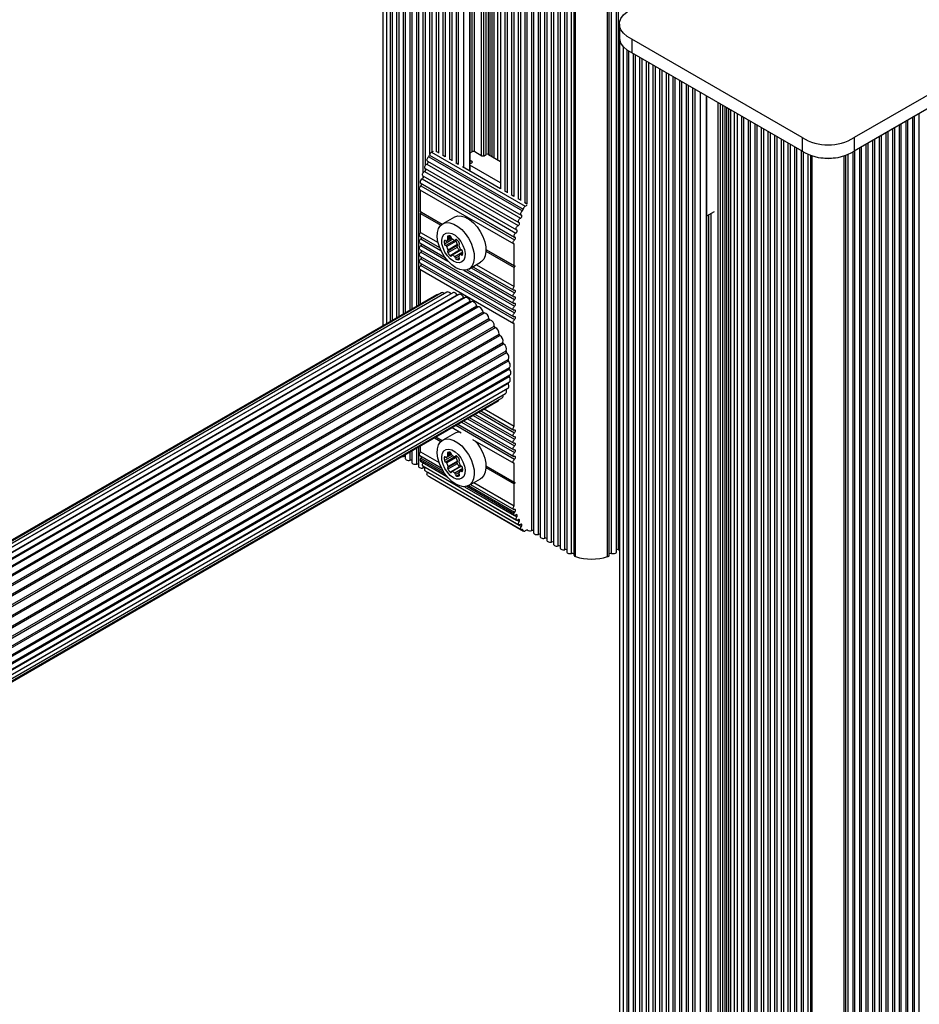
# Paper-space layout 'Sheet1(2)' of a CAD drawing. Units: millimetres. Extents: x 150 to 12450, y 150 to 8760.
# Drawn here: x 4885 to 5156, y 6900 to 7197 of the extents above; entities that cross this region are included whole.
import ezdxf

# ---------------------------------------------------------------- set-up
doc = ezdxf.new("R2010")
doc.units = ezdxf.units.MM

psp = doc.layouts.new('Sheet1(2)')

# ---------------------------------------------------------------- linework, layer by layer
at = {"color": 7, "linetype": 'Continuous', "lineweight": 25, "ltscale": 30}
for p, q in [((4994.173, 7359.145), (4994.173, 7104.548)), ((4996.962, 7357.536), (4996.962, 7106.158)), ((4998.962, 7356.381), (4998.962, 7107.312)), ((5000.962, 7355.226), (5000.962, 7108.467)), ((5002.962, 7354.072), (5002.962, 7109.621)), ((5004.962, 7352.917), (5004.962, 7110.776)), ((5006.962, 7351.763), (5006.962, 7152.955)), ((5008.962, 7350.608), (5008.962, 7157.044)), ((5010.962, 7349.454), (5010.962, 7156.723)), ((5012.962, 7348.299), (5012.962, 7155.568)), ((5014.962, 7347.144), (5014.962, 7154.414)), ((5016.962, 7345.99), (5016.962, 7153.259)), ((5020.583, 7153.548), (5020.583, 7343.899)), ((5029.69, 7329.405), (5029.69, 7145.912)), ((5031.69, 7328.25), (5031.69, 7144.757)), ((5033.69, 7327.096), (5033.69, 7143.603)), ((5035.69, 7325.941), (5035.69, 7142.448)), ((5037.69, 7324.787), (5037.69, 7141.293)), ((5039.69, 7320.327), (5039.69, 7042.154)), ((5041.69, 7316.205), (5041.69, 7040.999)), ((5043.69, 7313.647), (5043.69, 7039.845)), ((5045.69, 7311.801), (5045.69, 7038.69)), ((5047.69, 7310.414), (5047.69, 7037.536)), ((5049.69, 7309.375), (5049.69, 7036.381)), ((5051.867, 7308.566), (5051.867, 7035.415)), ((5062.546, 7035.415), (5062.546, 7308.566)), ((5064.723, 7036.381), (5064.723, 7309.181)), ((5065.599, 7195.666), (5065.599, 7191.583)), ((5065.591, 7191.583), (5065.591, 6130.08)), ((5120.75, 7161.432), (5069.323, 7191.12)), ((5069.323, 7191.12), (5069.323, 7187.037)), ((5187.925, 7191.12), (5136.498, 7161.432)), ((5068.379, 7187.545), (5068.379, 6126.318)), ((5120.75, 7157.349), (5069.323, 7187.037)), ((5070.38, 7186.427), (5070.38, 6125.163)), ((5072.379, 7185.273), (5072.379, 6124.009)), ((5187.925, 7187.037), (5136.498, 7157.349)), ((5074.38, 7184.118), (5074.38, 6122.854)), ((5076.38, 7182.964), (5076.38, 6121.7)), ((5078.379, 7181.809), (5078.379, 6120.545)), ((5080.38, 7180.655), (5080.38, 6119.391)), ((5082.379, 7179.5), (5082.379, 6118.236)), ((5084.38, 7178.345), (5084.38, 6117.081)), ((5086.379, 7177.191), (5086.379, 6115.927)), ((5088.38, 7176.036), (5088.38, 6114.772)), ((5092.001, 6115.589), (5092.001, 7173.946)), ((5101.107, 7168.689), (5101.107, 6107.425)), ((5103.107, 7167.534), (5103.107, 6106.27)), ((5154.14, 6106.27), (5154.14, 7167.534)), ((5156.14, 6107.425), (5156.14, 7168.689)), ((5105.107, 7166.379), (5105.107, 6105.115)), ((5107.107, 7165.225), (5107.107, 6103.961)), ((5109.107, 7164.07), (5109.107, 6102.806)), ((5148.14, 6758.564), (5148.14, 7164.07)), ((5150.14, 6755.108), (5150.14, 7165.225)), ((5152.14, 6105.115), (5152.14, 7166.379)), ((5111.107, 7162.916), (5111.107, 6101.652)), ((5113.107, 7161.761), (5113.107, 6100.497)), ((5115.107, 7160.607), (5115.107, 6099.343)), ((5120.75, 7161.432), (5120.75, 7157.349)), ((5136.498, 7161.432), (5136.498, 7157.349)), ((5142.14, 6756.381), (5142.14, 7160.607)), ((5144.14, 6758.369), (5144.14, 7161.761)), ((5146.141, 6759.18), (5146.141, 7162.916)), ((5117.107, 7159.452), (5117.107, 6098.188)), ((5119.107, 7158.297), (5119.107, 6097.033)), ((5138.14, 6097.033), (5138.14, 7158.297)), ((5140.14, 6098.188), (5140.14, 7159.452)), ((5008.066, 7155.601), (5008.231, 7156.132)), ((5008.066, 7155.601), (5036.35, 7139.273)), ((5008.231, 7156.132), (5036.515, 7139.804)), ((5008.879, 7156.996), (5009.512, 7157.362)), ((5008.879, 7156.996), (5037.163, 7140.668)), ((5010.221, 7157.32), (5010.962, 7156.892)), ((5012.221, 7156.165), (5012.962, 7155.738)), ((5014.221, 7155.011), (5014.962, 7154.583)), ((5020.583, 7156.814), (5021.215, 7157.178)), ((5021.922, 7157.178), (5024.043, 7155.953)), ((5024.75, 7155.953), (5025.386, 7156.321)), ((5026.094, 7156.321), (5029.69, 7154.245)), ((5121.107, 7157.111), (5121.107, 6095.879)), ((5123.285, 7156.072), (5123.285, 6094.913)), ((5133.963, 6094.913), (5133.963, 7156.072)), ((5136.14, 6095.879), (5136.14, 7157.111)), ((5006.96, 7152.086), (5035.244, 7135.758)), ((5006.962, 7152.085), (5006.962, 7151.308)), ((5007.446, 7153.398), (5035.73, 7137.07)), ((5007.653, 7154.319), (5035.937, 7137.991)), ((5016.221, 7153.856), (5016.962, 7153.428)), ((5018.221, 7152.702), (5029.69, 7146.081)), ((5020.29, 7153.259), (5020.29, 7151.507)), ((5020.437, 7153.463), (5021.073, 7153.831)), ((5029.69, 7147.714), (5020.437, 7153.055)), ((5021.073, 7154.239), (5020.583, 7154.522)), ((5006.06, 7148.932), (5034.344, 7132.604)), ((5006.267, 7149.853), (5034.552, 7133.524)), ((5006.753, 7151.165), (5035.037, 7134.837)), ((5005.453, 7147.768), (5033.737, 7131.44)), ((5005.534, 7147.669), (5033.818, 7131.341)), ((5005.658, 7146.845), (5033.942, 7130.517)), ((5005.389, 7145.657), (5033.673, 7129.329)), ((5005.587, 7139.01), (5005.587, 7145.542)), ((5030.949, 7145.354), (5031.69, 7144.926)), ((5032.948, 7144.2), (5033.69, 7143.772)), ((5034.949, 7143.045), (5035.69, 7142.617)), ((5036.35, 7139.273), (5036.515, 7139.804)), ((5036.949, 7141.89), (5037.69, 7141.462)), ((5037.163, 7140.668), (5037.796, 7141.034)), ((5005.587, 7139.01), (5012.051, 7135.279)), ((5005.8, 7138.888), (5005.587, 7139.01)), ((5005.587, 7138.521), (5005.8, 7138.888)), ((5005.587, 7132.773), (5005.587, 7138.521)), ((5005.587, 7138.521), (5011.704, 7134.99)), ((5005.8, 7138.888), (5012.051, 7135.279)), ((5015.78, 7137.443), (5012.244, 7135.402)), ((5092.001, 7137.778), (5094.329, 7139.122)), ((5005.389, 7131.649), (5011.319, 7128.225)), ((5005.587, 7132.773), (5010.858, 7129.731)), ((5014.934, 7131.044), (5013.423, 7130.171)), ((5005.389, 7129.648), (5012.83, 7125.353)), ((5012.955, 7130.347), (5012.732, 7130.218)), ((5016.314, 7130.157), (5013.485, 7128.524)), ((5016.644, 7128.791), (5013.815, 7127.159)), ((5016.644, 7128.276), (5013.815, 7126.643)), ((5016.725, 7129.096), (5013.897, 7127.463)), ((5016.04, 7130.405), (5016.415, 7130.622)), ((5033.872, 7122.682), (5033.872, 7129.299)), ((5005.389, 7127.648), (5033.673, 7111.32)), ((5005.389, 7125.648), (5033.673, 7109.32)), ((5005.658, 7126.837), (5033.942, 7110.508)), ((5017.357, 7127.389), (5014.528, 7125.756)), ((5017.813, 7127.533), (5014.996, 7125.907)), ((5017.888, 7127.507), (5015.138, 7125.92)), ((5018.279, 7126.811), (5015.899, 7125.436)), ((5018.296, 7126.563), (5017.551, 7126.133)), ((5025.312, 7127.624), (5033.872, 7122.682)), ((5025.312, 7127.624), (5034.084, 7122.56)), ((5025.312, 7127.134), (5033.872, 7122.192)), ((5005.389, 7123.648), (5033.673, 7107.32)), ((5005.658, 7124.836), (5033.942, 7108.508)), ((5005.658, 7122.836), (5033.942, 7106.508)), ((5020.144, 7121.719), (5023.679, 7123.76)), ((5021.367, 7122.425), (5033.673, 7115.32)), ((5022.44, 7123.044), (5033.872, 7116.445)), ((5034.084, 7122.56), (5033.872, 7122.682)), ((5033.872, 7122.192), (5034.084, 7122.56)), ((5033.872, 7116.445), (5033.872, 7122.192)), ((5005.389, 7121.648), (5033.673, 7105.32)), ((5005.587, 7111.137), (5005.587, 7121.534)), ((5019.558, 7121.469), (5033.673, 7113.32)), ((5013.54, 7114.762), (4343.129, 6727.742)), ((5015.293, 7114.589), (4343.129, 6726.556)), ((5011.922, 7114.551), (4343.129, 6728.465)), ((5017.138, 7114.035), (4343.129, 6724.938)), ((5010.48, 7113.961), (4343.129, 6728.708)), ((5019.03, 7113.115), (4343.129, 6722.926)), ((5014.728, 7114.263), (5014.72, 7114.272)), ((5020.921, 7111.851), (4343.129, 6720.57)), ((5033.872, 7074.261), (5033.872, 7105.29)), ((4343.129, 6694.126), (5032.372, 7092.017)), ((4343.129, 6691.769), (5032.521, 7089.747)), ((4343.129, 6689.757), (5032.372, 7087.649)), ((4343.129, 6688.138), (5031.929, 7085.774)), ((4343.129, 6686.952), (5031.203, 7084.169)), ((5031.369, 7085.436), (5031.365, 7085.448)), ((4343.129, 6686.228), (5030.212, 7082.873)), ((4343.129, 6685.985), (5028.979, 7081.918)), ((5021.988, 7077.882), (5033.673, 7071.136)), ((5023.72, 7078.882), (5033.673, 7073.137)), ((5024.794, 7079.502), (5033.872, 7074.261)), ((5016.791, 7074.882), (5033.673, 7065.136)), ((5018.524, 7075.882), (5033.673, 7067.136)), ((5020.256, 7076.882), (5033.673, 7069.136)), ((5015.78, 7072.12), (5012.244, 7070.079)), ((5015.059, 7073.882), (5017.809, 7072.294)), ((5009.73, 7070.806), (5011.704, 7069.666)), ((5010.154, 7071.051), (5012.051, 7069.956)), ((5010.154, 7071.051), (5012.051, 7069.956)), ((5021.254, 7070.306), (5033.673, 7063.136)), ((5000.962, 7065.744), (5000.962, 7064.511)), ((5002.962, 7066.899), (5002.962, 7063.357)), ((5004.962, 7068.053), (5004.962, 7062.202)), ((5005.587, 7066.581), (5005.587, 7068.414)), ((5005.587, 7066.581), (5011.153, 7063.368)), ((5014.934, 7065.72), (5013.423, 7064.848)), ((5005.389, 7065.456), (5011.824, 7061.741)), ((5005.574, 7063.707), (5013.515, 7059.123)), ((5006.337, 7063.248), (5006.346, 7063.261)), ((5012.955, 7065.024), (5012.732, 7064.895)), ((5016.314, 7064.834), (5013.485, 7063.201)), ((5016.644, 7063.468), (5013.815, 7061.835)), ((5016.644, 7062.953), (5013.815, 7061.32)), ((5016.725, 7063.773), (5013.897, 7062.14)), ((5016.04, 7065.082), (5016.415, 7065.298)), ((5033.872, 7057.359), (5033.872, 7063.106)), ((5006.267, 7062.274), (5034.552, 7045.946)), ((5006.96, 7060.841), (5035.244, 7044.513)), ((5006.962, 7061.873), (5006.962, 7061.71)), ((5007.03, 7061.815), (5007.039, 7061.828)), ((5007.03, 7061.815), (5035.314, 7045.487)), ((5007.723, 7060.382), (5007.732, 7060.395)), ((5007.723, 7060.382), (5036.007, 7044.054)), ((5017.357, 7062.066), (5014.528, 7060.433)), ((5017.813, 7062.21), (5014.996, 7060.584)), ((5017.888, 7062.184), (5015.138, 7060.596)), ((5018.279, 7061.487), (5015.899, 7060.113)), ((5018.296, 7061.24), (5017.551, 7060.81)), ((5025.312, 7062.301), (5033.872, 7057.359)), ((5025.312, 7062.301), (5034.084, 7057.237)), ((5025.312, 7061.811), (5033.872, 7056.869)), ((5007.653, 7059.407), (5035.937, 7043.079)), ((5008.379, 7058.962), (5036.663, 7042.634)), ((5020.144, 7056.395), (5023.679, 7058.436)), ((5020.614, 7056.667), (5033.673, 7049.128)), ((5021.687, 7057.287), (5033.872, 7050.253)), ((5034.084, 7057.237), (5033.872, 7057.359)), ((5033.872, 7056.869), (5034.084, 7057.237)), ((5033.872, 7050.253), (5033.872, 7056.869)), ((5018.873, 7056.03), (5033.859, 7047.379)), ((5036.515, 7042.799), (5036.35, 7043.14)), ((5037.796, 7043.049), (5037.163, 7042.683))]:
    psp.add_line(p, q, dxfattribs=at)
at = {"color": 8, "linetype": 'Continuous', "lineweight": 25, "ltscale": 30}
for p, q in [((4995.412, 7105.263), (4995.412, 7358.43)), ((4996.527, 7105.906), (4996.527, 7357.787)), ((4998.393, 7106.984), (4998.393, 7356.71)), ((5000.393, 7108.138), (5000.393, 7355.555)), ((5002.393, 7109.293), (5002.393, 7354.4)), ((5004.393, 7110.447), (5004.393, 7353.246)), ((5006.393, 7150.898), (5006.393, 7352.091)), ((5008.393, 7156.492), (5008.393, 7350.937)), ((5010.393, 7157.221), (5010.393, 7349.782)), ((5012.393, 7156.066), (5012.393, 7348.627)), ((5014.393, 7154.912), (5014.393, 7347.473)), ((5016.393, 7153.757), (5016.393, 7346.318)), ((5018.669, 7152.443), (5018.669, 7345.004)), ((5020.437, 7153.463), (5020.437, 7343.984)), ((5021.144, 7157.137), (5021.144, 7343.576)), ((5021.851, 7157.212), (5021.851, 7343.167)), ((5023.972, 7155.994), (5023.972, 7341.943)), ((5024.679, 7155.92), (5024.679, 7334.737)), ((5025.386, 7156.321), (5025.386, 7333.121)), ((5026.094, 7156.321), (5026.094, 7332.037)), ((5026.608, 7156.024), (5026.608, 7331.504)), ((5027.193, 7155.686), (5027.193, 7330.946)), ((5027.777, 7155.349), (5027.777, 7330.562)), ((5028.892, 7154.705), (5028.892, 7329.865)), ((5031.121, 7145.255), (5031.121, 7328.579)), ((5033.121, 7144.1), (5033.121, 7327.424)), ((5035.121, 7142.946), (5035.121, 7326.27)), ((5037.121, 7141.791), (5037.121, 7325.115)), ((5039.121, 7042.788), (5039.121, 7322.385)), ((5041.121, 7041.633), (5041.121, 7317.141)), ((5043.121, 7040.478), (5043.121, 7314.285)), ((5045.121, 7039.324), (5045.121, 7312.272)), ((5047.121, 7038.169), (5047.121, 7310.77)), ((5049.121, 7037.015), (5049.121, 7309.639)), ((5051.17, 7035.875), (5051.17, 7308.791)), ((5052.385, 7034.909), (5052.385, 7308.418)), ((5062.028, 7034.909), (5062.028, 7308.418)), ((5063.242, 7035.875), (5063.242, 7308.791)), ((5065.292, 7037.015), (5065.292, 7308.852)), ((5066.83, 6127.297), (5066.83, 7188.781)), ((5067.945, 6127.014), (5067.945, 7187.829)), ((5069.811, 6125.797), (5069.811, 7186.756)), ((5071.81, 6124.643), (5071.81, 7185.601)), ((5073.811, 6123.488), (5073.811, 7184.447)), ((5075.811, 6122.333), (5075.811, 7183.292)), ((5077.811, 6121.179), (5077.811, 7182.138)), ((5079.811, 6120.024), (5079.811, 7180.983)), ((5081.811, 6118.87), (5081.811, 7179.829)), ((5083.811, 6117.715), (5083.811, 7178.674)), ((5085.81, 6116.561), (5085.81, 7177.519)), ((5087.811, 6115.406), (5087.811, 7176.365)), ((5090.087, 6114.364), (5090.087, 7175.051)), ((5091.854, 6115.385), (5091.854, 7174.03)), ((5095.39, 6117.834), (5095.39, 7171.989)), ((5096.097, 6117.834), (5096.097, 7171.581)), ((5096.804, 6118.242), (5096.804, 7171.173)), ((5097.511, 6118.242), (5097.511, 7170.765)), ((5098.026, 6117.945), (5098.026, 7170.468)), ((5098.61, 6117.893), (5098.61, 7170.13)), ((5099.195, 6117.841), (5099.195, 7169.793)), ((5100.31, 6117.198), (5100.31, 7169.149)), ((5102.538, 6106.904), (5102.538, 7167.863)), ((5104.538, 6105.749), (5104.538, 7166.708)), ((5152.71, 6105.749), (5152.71, 7166.708)), ((5154.71, 6106.904), (5154.71, 7167.862)), ((5106.538, 6104.595), (5106.538, 7165.553)), ((5108.538, 6103.44), (5108.538, 7164.399)), ((5148.71, 6758.087), (5148.71, 7164.399)), ((5150.71, 6104.595), (5150.71, 7165.553)), ((5110.538, 6102.285), (5110.538, 7163.244)), ((5112.538, 6101.131), (5112.538, 7162.09)), ((5114.538, 6099.976), (5114.538, 7160.935)), ((5142.71, 6757.088), (5142.71, 7160.935)), ((5144.71, 6758.714), (5144.71, 7162.09)), ((5146.71, 6759.18), (5146.71, 7163.244)), ((5116.538, 6098.822), (5116.538, 7159.781)), ((5118.538, 6097.667), (5118.538, 7158.626)), ((5138.71, 6097.667), (5138.71, 7158.626)), ((5140.71, 6753.631), (5140.71, 7159.78)), ((5120.538, 6096.513), (5120.538, 7157.471)), ((5122.588, 6095.373), (5122.588, 7156.343)), ((5123.803, 6094.407), (5123.803, 7155.9)), ((5133.445, 6094.407), (5133.445, 7155.9)), ((5134.66, 6095.373), (5134.66, 7156.343)), ((5136.71, 6096.513), (5136.71, 7157.471)), ((5020.437, 7153.055), (5020.437, 7151.422)), ((5021.073, 7154.239), (5021.073, 7153.831)), ((5006.393, 7149.245), (5006.393, 7149.78)), ((5092.562, 6119.058), (5092.562, 7138.102)), ((5093.269, 6119.058), (5093.269, 7138.51)), ((5014.614, 7131.653), (5013.753, 7131.156)), ((5014.831, 7131.332), (5013.834, 7130.757)), ((5005.658, 7130.837), (5011.684, 7127.358)), ((5005.658, 7128.837), (5013.76, 7124.16)), ((5015.274, 7130.707), (5012.794, 7129.275)), ((5015.936, 7130.385), (5013.18, 7128.794)), ((5016.345, 7130.65), (5016.122, 7130.521)), ((5017.174, 7125.658), (5016.122, 7125.05)), ((5017.281, 7125.016), (5016.508, 7124.57)), ((5018.283, 7126.298), (5017.856, 7126.052)), ((5020.798, 7122.097), (5033.942, 7114.509)), ((5018.628, 7121.349), (5033.942, 7112.509)), ((4343.129, 6726.571), (5014.72, 7114.272)), ((4343.129, 6725.137), (5016.603, 7113.925)), ((4343.129, 6723.265), (5018.562, 7113.184)), ((4343.129, 6721.001), (5020.55, 7112.068)), ((4343.129, 6718.4), (5022.518, 7110.604)), ((4343.129, 6717.916), (5022.856, 7110.315)), ((4343.129, 6715.528), (5024.418, 7108.828)), ((4343.129, 6715.003), (5024.739, 7108.489)), ((4343.129, 6712.454), (5026.202, 7106.784)), ((4343.129, 6711.902), (5026.498, 7106.403)), ((4343.129, 6709.254), (5027.826, 7104.522)), ((4343.129, 6708.688), (5028.09, 7104.108)), ((4343.129, 6706.008), (5029.251, 7102.098)), ((4343.129, 6705.442), (5029.477, 7101.662)), ((4343.129, 6702.794), (5030.442, 7099.572)), ((4343.129, 6702.242), (5030.624, 7099.124)), ((4343.129, 6699.693), (5031.369, 7097.005)), ((4343.129, 6699.168), (5031.502, 7096.557)), ((4343.129, 6696.779), (5032.009, 7094.462)), ((4343.129, 6696.295), (5032.09, 7094.024)), ((4343.129, 6693.695), (5032.374, 7091.588)), ((4343.129, 6691.43), (5032.347, 7089.308)), ((4343.129, 6689.558), (5032.009, 7087.24)), ((4343.129, 6688.123), (5031.369, 7085.436)), ((5021.42, 7077.554), (5033.942, 7070.325)), ((5023.152, 7078.554), (5033.942, 7072.325)), ((5016.222, 7074.554), (5033.942, 7064.324)), ((5017.955, 7075.554), (5033.942, 7066.324)), ((5019.687, 7076.554), (5033.942, 7068.325)), ((5002.393, 7063.99), (5002.393, 7066.57)), ((5004.393, 7062.836), (5004.393, 7067.725)), ((5014.614, 7066.33), (5013.753, 7065.832)), ((5014.831, 7066.009), (5013.834, 7065.434)), ((5000.393, 7065.145), (5000.393, 7065.415)), ((5005.453, 7064.284), (5012.835, 7060.022)), ((5005.686, 7064.668), (5012.309, 7060.844)), ((5006.337, 7063.248), (5013.545, 7059.087)), ((5015.274, 7065.383), (5012.794, 7063.952)), ((5015.936, 7065.062), (5013.18, 7063.471)), ((5016.345, 7065.327), (5016.122, 7065.198)), ((5006.393, 7061.681), (5006.393, 7062.201)), ((5017.174, 7060.335), (5016.122, 7059.727)), ((5017.281, 7059.693), (5016.508, 7059.246)), ((5018.283, 7060.975), (5017.856, 7060.728)), ((5018.843, 7056.029), (5034.621, 7046.92)), ((5019.553, 7056.144), (5033.737, 7047.956)), ((5020.079, 7056.359), (5033.97, 7048.34)), ((5036.09, 7043.045), (5036.515, 7042.799))]:
    psp.add_line(p, q, dxfattribs=at)
at = {"color": 7, "linetype": 'Continuous', "lineweight": 25, "ltscale": 30, "flags": 128}
for points in [[(5069.323, 7191.12), (5067.911, 7191.935), (5066.802, 7192.894), (5066.038, 7193.959), (5065.649, 7195.089), (5065.649, 7196.242), (5066.038, 7197.373), (5066.802, 7198.438), (5067.911, 7199.396), (5069.323, 7200.211)], [(5069.323, 7187.037), (5067.911, 7187.852), (5066.802, 7188.811), (5066.038, 7189.876), (5065.649, 7191.007), (5065.599, 7191.583)], [(5007.653, 7154.319), (5007.6, 7154.359), (5007.523, 7154.491), (5007.498, 7154.673), (5007.528, 7154.885), (5007.611, 7155.107), (5007.738, 7155.314), (5007.895, 7155.484), (5008.066, 7155.601)], [(5006.753, 7151.165), (5006.873, 7151.229), (5006.988, 7151.337), (5007.084, 7151.476), (5007.151, 7151.631), (5007.179, 7151.782), (5007.167, 7151.914), (5007.135, 7151.985)], [(5006.96, 7152.086), (5006.902, 7152.132), (5006.824, 7152.275), (5006.806, 7152.472), (5006.849, 7152.7), (5006.948, 7152.931), (5007.093, 7153.14), (5007.265, 7153.302), (5007.446, 7153.398)], [(5007.446, 7153.398), (5007.566, 7153.462), (5007.681, 7153.57), (5007.777, 7153.709), (5007.844, 7153.864), (5007.872, 7154.015), (5007.86, 7154.147), (5007.828, 7154.218)], [(5006.06, 7148.932), (5006.18, 7148.996), (5006.295, 7149.104), (5006.392, 7149.243), (5006.458, 7149.397), (5006.487, 7149.549), (5006.474, 7149.68), (5006.442, 7149.752)], [(5006.267, 7149.853), (5006.209, 7149.899), (5006.132, 7150.042), (5006.113, 7150.239), (5006.156, 7150.466), (5006.256, 7150.698), (5006.4, 7150.907), (5006.572, 7151.069), (5006.753, 7151.165)], [(5005.389, 7145.657), (5005.321, 7145.714), (5005.251, 7145.855), (5005.235, 7146.043), (5005.275, 7146.259), (5005.365, 7146.479), (5005.498, 7146.682), (5005.658, 7146.845)], [(5015.78, 7137.443), (5015.888, 7137.502), (5016.85, 7137.791), (5017.946, 7137.744), (5019.126, 7137.363), (5020.334, 7136.666), (5021.513, 7135.685), (5022.61, 7134.466), (5023.571, 7133.067), (5024.353, 7131.552), (5024.919, 7129.993), (5025.242, 7128.463), (5025.307, 7127.032), (5025.112, 7125.768), (5024.665, 7124.731), (5023.987, 7123.967), (5023.679, 7123.76)], [(5035.314, 7135.73), (5035.186, 7135.803), (5035.109, 7135.947), (5035.09, 7136.144), (5035.133, 7136.371), (5035.233, 7136.603), (5035.377, 7136.812), (5035.549, 7136.974), (5035.73, 7137.07)], [(5035.73, 7137.07), (5035.85, 7137.134), (5035.965, 7137.242), (5036.061, 7137.381), (5036.128, 7137.536), (5036.156, 7137.687), (5036.144, 7137.818), (5036.092, 7137.914), (5036.007, 7137.963)], [(5036.007, 7137.963), (5035.885, 7138.031), (5035.807, 7138.163), (5035.782, 7138.345), (5035.813, 7138.557), (5035.896, 7138.779), (5036.022, 7138.986), (5036.179, 7139.156), (5036.35, 7139.273)], [(5016.194, 7122.11), (5014.993, 7122.954), (5013.848, 7124.06), (5012.814, 7125.377), (5011.937, 7126.842), (5011.259, 7128.388), (5010.812, 7129.942), (5010.616, 7131.431), (5010.682, 7132.786), (5011.005, 7133.944), (5011.571, 7134.85), (5012.352, 7135.461), (5013.314, 7135.75), (5014.41, 7135.703), (5015.59, 7135.322), (5016.798, 7134.625), (5017.978, 7133.644), (5019.074, 7132.425), (5020.036, 7131.026), (5020.818, 7129.511), (5021.383, 7127.952), (5021.706, 7126.422), (5021.772, 7124.991), (5021.577, 7123.727), (5021.129, 7122.69), (5020.452, 7121.926), (5019.575, 7121.474), (5018.54, 7121.352), (5017.395, 7121.567), (5016.194, 7122.11)], [(5034.621, 7133.497), (5034.494, 7133.57), (5034.416, 7133.714), (5034.397, 7133.911), (5034.44, 7134.138), (5034.54, 7134.37), (5034.684, 7134.579), (5034.857, 7134.741), (5035.037, 7134.837)], [(5035.037, 7134.837), (5035.158, 7134.901), (5035.272, 7135.009), (5035.369, 7135.148), (5035.435, 7135.302), (5035.464, 7135.454), (5035.451, 7135.585), (5035.4, 7135.681), (5035.314, 7135.73)], [(5005.389, 7131.649), (5005.365, 7131.664), (5005.275, 7131.78), (5005.235, 7131.95), (5005.251, 7132.157), (5005.321, 7132.378), (5005.437, 7132.591), (5005.587, 7132.773)], [(5015.487, 7124.069), (5014.533, 7124.771), (5013.65, 7125.724), (5012.903, 7126.857), (5012.348, 7128.086), (5012.025, 7129.32), (5011.96, 7130.467), (5012.155, 7131.443), (5012.599, 7132.174), (5013.256, 7132.607), (5014.078, 7132.71), (5015.005, 7132.475), (5015.968, 7131.919), (5016.895, 7131.084), (5017.718, 7130.031), (5018.375, 7128.839), (5018.818, 7127.596), (5019.014, 7126.394), (5018.949, 7125.323), (5018.626, 7124.462), (5018.071, 7123.874), (5017.324, 7123.603), (5016.441, 7123.67), (5015.487, 7124.069)], [(5013.753, 7131.671), (5013.714, 7131.638), (5013.684, 7131.592), (5013.667, 7131.534), (5013.66, 7131.467), (5013.667, 7131.392), (5013.684, 7131.313), (5013.714, 7131.234), (5013.753, 7131.156)], [(5033.942, 7130.517), (5034.052, 7130.628), (5034.141, 7130.767), (5034.201, 7130.918), (5034.225, 7131.064), (5034.21, 7131.189), (5034.158, 7131.28), (5034.075, 7131.327), (5033.97, 7131.325)], [(5034.344, 7132.604), (5034.465, 7132.668), (5034.58, 7132.776), (5034.676, 7132.915), (5034.742, 7133.069), (5034.771, 7133.221), (5034.759, 7133.352), (5034.707, 7133.448), (5034.621, 7133.497)], [(5005.389, 7129.648), (5005.353, 7129.674), (5005.265, 7129.804), (5005.234, 7129.992), (5005.265, 7130.215), (5005.353, 7130.448), (5005.49, 7130.664), (5005.658, 7130.837)], [(5005.389, 7127.648), (5005.353, 7127.673), (5005.265, 7127.804), (5005.234, 7127.992), (5005.265, 7128.215), (5005.353, 7128.448), (5005.49, 7128.664), (5005.658, 7128.837)], [(5013.118, 7130.253), (5013.057, 7130.299), (5012.995, 7130.333), (5012.935, 7130.351), (5012.879, 7130.354), (5012.828, 7130.342), (5012.786, 7130.314), (5012.754, 7130.272), (5012.732, 7130.218)], [(5016.508, 7130.556), (5016.447, 7130.603), (5016.385, 7130.636), (5016.325, 7130.654), (5016.269, 7130.658), (5016.218, 7130.645), (5016.176, 7130.617), (5016.143, 7130.575), (5016.122, 7130.521)], [(5016.644, 7128.791), (5016.604, 7128.759), (5016.575, 7128.713), (5016.557, 7128.655), (5016.551, 7128.587), (5016.557, 7128.513), (5016.575, 7128.434), (5016.604, 7128.354), (5016.644, 7128.276)], [(5017.221, 7129.154), (5017.26, 7129.186), (5017.289, 7129.232), (5017.307, 7129.29), (5017.313, 7129.358), (5017.307, 7129.432), (5017.289, 7129.511), (5017.26, 7129.591), (5017.221, 7129.669)], [(5033.872, 7129.299), (5033.721, 7129.307), (5033.605, 7129.386), (5033.535, 7129.527), (5033.519, 7129.715), (5033.559, 7129.931), (5033.65, 7130.151), (5033.782, 7130.354), (5033.942, 7130.517)], [(5005.389, 7125.648), (5005.353, 7125.673), (5005.265, 7125.804), (5005.234, 7125.992), (5005.265, 7126.215), (5005.353, 7126.448), (5005.49, 7126.663), (5005.658, 7126.837)], [(5013.815, 7127.159), (5013.776, 7127.126), (5013.747, 7127.08), (5013.729, 7127.022), (5013.723, 7126.954), (5013.729, 7126.88), (5013.747, 7126.801), (5013.776, 7126.721), (5013.815, 7126.643)], [(5014.528, 7125.756), (5014.589, 7125.709), (5014.651, 7125.676), (5014.711, 7125.658), (5014.768, 7125.655), (5014.818, 7125.667), (5014.86, 7125.695), (5014.893, 7125.737), (5014.915, 7125.791)], [(5017.221, 7124.634), (5017.26, 7124.666), (5017.289, 7124.712), (5017.307, 7124.77), (5017.313, 7124.838), (5017.307, 7124.912), (5017.289, 7124.991), (5017.26, 7125.071), (5017.221, 7125.149)], [(5017.357, 7127.389), (5017.418, 7127.342), (5017.45, 7127.323)], [(5017.856, 7126.052), (5017.917, 7126.005), (5017.979, 7125.971), (5018.039, 7125.953), (5018.095, 7125.95), (5018.145, 7125.962), (5018.188, 7125.99), (5018.22, 7126.032), (5018.242, 7126.086)], [(5005.389, 7123.648), (5005.353, 7123.673), (5005.265, 7123.804), (5005.234, 7123.991), (5005.265, 7124.215), (5005.353, 7124.448), (5005.49, 7124.663), (5005.658, 7124.836)], [(5005.389, 7121.648), (5005.321, 7121.706), (5005.251, 7121.846), (5005.235, 7122.034), (5005.275, 7122.25), (5005.365, 7122.471), (5005.498, 7122.673), (5005.658, 7122.836)], [(5033.942, 7115.309), (5033.782, 7115.287), (5033.65, 7115.336), (5033.559, 7115.452), (5033.519, 7115.622), (5033.535, 7115.829), (5033.605, 7116.05), (5033.721, 7116.263), (5033.872, 7116.445)], [(5014.72, 7114.272), (5014.496, 7114.506), (5014.258, 7114.683), (5014.017, 7114.792), (5013.791, 7114.828), (5013.591, 7114.787), (5013.54, 7114.762)], [(5016.603, 7113.925), (5016.396, 7114.188), (5016.165, 7114.403), (5015.924, 7114.556), (5015.687, 7114.64), (5015.469, 7114.648), (5015.293, 7114.589)], [(5018.562, 7113.184), (5018.377, 7113.47), (5018.16, 7113.717), (5017.924, 7113.912), (5017.683, 7114.041), (5017.451, 7114.098), (5017.242, 7114.08), (5017.138, 7114.035)], [(5020.55, 7112.068), (5020.392, 7112.37), (5020.194, 7112.644), (5019.969, 7112.873), (5019.73, 7113.046), (5019.49, 7113.15), (5019.265, 7113.18), (5019.067, 7113.134), (5019.03, 7113.115)], [(5033.942, 7113.309), (5033.774, 7113.287), (5033.638, 7113.345), (5033.549, 7113.476), (5033.518, 7113.664), (5033.549, 7113.887), (5033.638, 7114.12), (5033.774, 7114.336), (5033.942, 7114.509)], [(5033.942, 7114.509), (5034.055, 7114.624), (5034.146, 7114.768), (5034.205, 7114.923), (5034.225, 7115.072), (5034.205, 7115.197), (5034.146, 7115.284), (5034.055, 7115.323), (5033.942, 7115.309)], [(5033.942, 7112.509), (5034.055, 7112.624), (5034.146, 7112.768), (5034.205, 7112.923), (5034.225, 7113.072), (5034.205, 7113.197), (5034.146, 7113.284), (5034.055, 7113.323), (5033.942, 7113.309)], [(5020.878, 7111.826), (5020.859, 7111.821), (5020.815, 7111.819), (5020.767, 7111.832), (5020.717, 7111.859), (5020.668, 7111.898), (5020.623, 7111.948), (5020.583, 7112.005), (5020.55, 7112.068)], [(5022.518, 7110.604), (5022.391, 7110.914), (5022.217, 7111.208), (5022.008, 7111.468), (5021.776, 7111.678), (5021.535, 7111.827), (5021.299, 7111.906), (5021.082, 7111.909), (5020.921, 7111.851)], [(5024.418, 7108.828), (5024.323, 7109.139), (5024.178, 7109.445), (5023.991, 7109.729), (5023.772, 7109.973), (5023.535, 7110.163), (5023.294, 7110.287), (5023.063, 7110.339), (5022.856, 7110.315)], [(5033.942, 7111.308), (5033.774, 7111.287), (5033.638, 7111.345), (5033.549, 7111.476), (5033.518, 7111.664), (5033.549, 7111.887), (5033.638, 7112.12), (5033.774, 7112.335), (5033.942, 7112.509)], [(5033.942, 7109.308), (5033.774, 7109.287), (5033.638, 7109.345), (5033.549, 7109.476), (5033.518, 7109.663), (5033.549, 7109.887), (5033.638, 7110.12), (5033.774, 7110.335), (5033.942, 7110.508)], [(5033.942, 7110.508), (5034.055, 7110.624), (5034.146, 7110.767), (5034.205, 7110.923), (5034.225, 7111.072), (5034.205, 7111.197), (5034.146, 7111.284), (5034.055, 7111.323), (5033.942, 7111.308)], [(5033.942, 7107.308), (5033.774, 7107.287), (5033.638, 7107.345), (5033.549, 7107.476), (5033.518, 7107.663), (5033.549, 7107.887), (5033.638, 7108.12), (5033.774, 7108.335), (5033.942, 7108.508)], [(5033.942, 7108.508), (5034.055, 7108.624), (5034.146, 7108.767), (5034.205, 7108.923), (5034.225, 7109.072), (5034.205, 7109.197), (5034.146, 7109.284), (5034.055, 7109.322), (5033.942, 7109.308)], [(5033.942, 7106.508), (5034.055, 7106.624), (5034.146, 7106.767), (5034.205, 7106.923), (5034.225, 7107.071), (5034.205, 7107.197), (5034.146, 7107.284), (5034.055, 7107.322), (5033.942, 7107.308)], [(5033.872, 7105.29), (5033.721, 7105.299), (5033.605, 7105.377), (5033.535, 7105.518), (5033.519, 7105.706), (5033.559, 7105.922), (5033.65, 7106.143), (5033.782, 7106.345), (5033.942, 7106.508)], [(5032.009, 7094.462), (5032.134, 7094.629), (5032.204, 7094.854), (5032.217, 7095.125), (5032.171, 7095.426), (5032.069, 7095.737), (5031.917, 7096.041), (5031.724, 7096.32), (5031.502, 7096.557)], [(5032.372, 7092.017), (5032.502, 7092.128), (5032.608, 7092.317), (5032.658, 7092.561), (5032.65, 7092.844), (5032.583, 7093.15), (5032.463, 7093.461), (5032.295, 7093.759), (5032.09, 7094.024)], [(5032.374, 7091.588), (5032.337, 7091.647), (5032.307, 7091.71), (5032.287, 7091.774), (5032.277, 7091.837), (5032.279, 7091.893), (5032.292, 7091.941), (5032.315, 7091.979), (5032.329, 7091.993)], [(5032.372, 7087.649), (5032.463, 7087.717), (5032.583, 7087.888), (5032.65, 7088.118), (5032.658, 7088.392), (5032.608, 7088.693), (5032.502, 7089.005), (5032.347, 7089.308)], [(5032.521, 7089.747), (5032.557, 7089.77), (5032.695, 7089.918), (5032.782, 7090.128), (5032.811, 7090.388), (5032.782, 7090.682), (5032.695, 7090.992), (5032.557, 7091.3), (5032.374, 7091.588)], [(5031.929, 7085.774), (5032.069, 7085.896), (5032.171, 7086.09), (5032.217, 7086.337), (5032.204, 7086.622), (5032.134, 7086.929), (5032.009, 7087.24)], [(5031.203, 7084.169), (5031.25, 7084.2), (5031.385, 7084.353), (5031.468, 7084.567), (5031.493, 7084.83), (5031.459, 7085.125), (5031.369, 7085.436)], [(5033.942, 7071.125), (5033.774, 7071.103), (5033.638, 7071.161), (5033.549, 7071.292), (5033.518, 7071.48), (5033.549, 7071.703), (5033.638, 7071.936), (5033.774, 7072.152), (5033.942, 7072.325)], [(5033.942, 7073.125), (5033.782, 7073.103), (5033.65, 7073.152), (5033.559, 7073.268), (5033.519, 7073.438), (5033.535, 7073.645), (5033.605, 7073.866), (5033.721, 7074.079), (5033.872, 7074.261)], [(5033.942, 7072.325), (5034.055, 7072.44), (5034.146, 7072.584), (5034.205, 7072.739), (5034.225, 7072.888), (5034.205, 7073.013), (5034.146, 7073.1), (5034.055, 7073.139), (5033.942, 7073.125)], [(5016.194, 7056.786), (5014.993, 7057.63), (5013.848, 7058.737), (5012.814, 7060.053), (5011.937, 7061.519), (5011.259, 7063.065), (5010.812, 7064.619), (5010.616, 7066.108), (5010.682, 7067.463), (5011.005, 7068.621), (5011.571, 7069.526), (5012.352, 7070.138), (5013.314, 7070.427), (5014.41, 7070.38), (5015.59, 7069.999), (5016.798, 7069.301), (5017.978, 7068.32), (5019.074, 7067.102), (5020.036, 7065.703), (5020.818, 7064.188), (5021.383, 7062.629), (5021.706, 7061.098), (5021.772, 7059.668), (5021.577, 7058.404), (5021.129, 7057.366), (5020.452, 7056.603), (5019.575, 7056.15), (5018.54, 7056.029), (5017.395, 7056.244), (5016.194, 7056.786)], [(5021.973, 7069.89), (5022.61, 7069.143), (5023.571, 7067.744), (5024.353, 7066.229), (5024.919, 7064.67), (5025.242, 7063.139), (5025.307, 7061.709), (5025.112, 7060.445), (5024.665, 7059.407), (5023.987, 7058.644), (5023.679, 7058.436)], [(5033.942, 7069.125), (5033.774, 7069.103), (5033.638, 7069.161), (5033.549, 7069.292), (5033.518, 7069.48), (5033.549, 7069.703), (5033.638, 7069.936), (5033.774, 7070.152), (5033.942, 7070.325)], [(5033.942, 7070.325), (5034.055, 7070.44), (5034.146, 7070.584), (5034.205, 7070.739), (5034.225, 7070.888), (5034.205, 7071.013), (5034.146, 7071.1), (5034.055, 7071.139), (5033.942, 7071.125)], [(5033.942, 7068.325), (5034.055, 7068.44), (5034.146, 7068.584), (5034.205, 7068.739), (5034.225, 7068.888), (5034.205, 7069.013), (5034.146, 7069.1), (5034.055, 7069.139), (5033.942, 7069.125)], [(5005.389, 7065.456), (5005.365, 7065.472), (5005.275, 7065.588), (5005.235, 7065.758), (5005.251, 7065.964), (5005.321, 7066.186), (5005.437, 7066.399), (5005.587, 7066.581)], [(5015.487, 7058.746), (5014.533, 7059.448), (5013.65, 7060.401), (5012.903, 7061.534), (5012.348, 7062.763), (5012.025, 7063.997), (5011.96, 7065.144), (5012.155, 7066.119), (5012.599, 7066.851), (5013.256, 7067.284), (5014.078, 7067.387), (5015.005, 7067.152), (5015.968, 7066.596), (5016.895, 7065.76), (5017.718, 7064.708), (5018.375, 7063.516), (5018.818, 7062.273), (5019.014, 7061.071), (5018.949, 7060), (5018.626, 7059.138), (5018.071, 7058.551), (5017.324, 7058.28), (5016.441, 7058.347), (5015.487, 7058.746)], [(5013.753, 7066.348), (5013.714, 7066.315), (5013.684, 7066.269), (5013.667, 7066.211), (5013.66, 7066.143), (5013.667, 7066.069), (5013.684, 7065.99), (5013.714, 7065.91), (5013.753, 7065.832)], [(5033.942, 7067.124), (5033.774, 7067.103), (5033.638, 7067.161), (5033.549, 7067.292), (5033.518, 7067.48), (5033.549, 7067.703), (5033.638, 7067.936), (5033.774, 7068.151), (5033.942, 7068.325)], [(5033.942, 7065.124), (5033.774, 7065.103), (5033.638, 7065.161), (5033.549, 7065.292), (5033.518, 7065.479), (5033.549, 7065.703), (5033.638, 7065.936), (5033.774, 7066.151), (5033.942, 7066.324)], [(5033.942, 7066.324), (5034.055, 7066.44), (5034.146, 7066.584), (5034.205, 7066.739), (5034.225, 7066.888), (5034.205, 7067.013), (5034.146, 7067.1), (5034.055, 7067.139), (5033.942, 7067.124)], [(4999.834, 7065.093), (5000.099, 7065.094), (5000.393, 7065.145)], [(5000.962, 7064.511), (5000.976, 7064.413), (5001.074, 7064.246), (5001.255, 7064.103), (5001.502, 7063.998), (5001.793, 7063.942), (5002.099, 7063.939), (5002.393, 7063.99)], [(5002.962, 7063.357), (5002.976, 7063.259), (5003.074, 7063.091), (5003.255, 7062.948), (5003.502, 7062.844), (5003.793, 7062.787), (5004.099, 7062.785), (5004.393, 7062.836)], [(5006.267, 7062.274), (5006.256, 7062.281), (5006.156, 7062.398), (5006.113, 7062.576), (5006.132, 7062.794), (5006.209, 7063.027), (5006.337, 7063.248)], [(5013.118, 7064.929), (5013.057, 7064.976), (5012.995, 7065.01), (5012.935, 7065.028), (5012.879, 7065.031), (5012.828, 7065.019), (5012.786, 7064.991), (5012.754, 7064.949), (5012.732, 7064.895)], [(5016.508, 7065.233), (5016.447, 7065.279), (5016.385, 7065.313), (5016.325, 7065.331), (5016.269, 7065.334), (5016.218, 7065.322), (5016.176, 7065.294), (5016.143, 7065.252), (5016.122, 7065.198)], [(5016.644, 7063.468), (5016.604, 7063.436), (5016.575, 7063.389), (5016.557, 7063.331), (5016.551, 7063.264), (5016.557, 7063.189), (5016.575, 7063.111), (5016.604, 7063.031), (5016.644, 7062.953)], [(5017.221, 7063.83), (5017.26, 7063.863), (5017.289, 7063.909), (5017.307, 7063.967), (5017.313, 7064.035), (5017.307, 7064.109), (5017.289, 7064.188), (5017.26, 7064.268), (5017.221, 7064.345)], [(5033.872, 7063.106), (5033.721, 7063.115), (5033.605, 7063.194), (5033.535, 7063.334), (5033.519, 7063.522), (5033.559, 7063.738), (5033.65, 7063.959), (5033.782, 7064.161), (5033.942, 7064.324)], [(5033.942, 7064.324), (5034.055, 7064.44), (5034.146, 7064.583), (5034.205, 7064.739), (5034.225, 7064.888), (5034.205, 7065.013), (5034.146, 7065.1), (5034.055, 7065.138), (5033.942, 7065.124)], [(5004.962, 7062.202), (5004.976, 7062.104), (5005.074, 7061.937), (5005.255, 7061.794), (5005.502, 7061.689), (5005.793, 7061.633), (5006.099, 7061.63), (5006.393, 7061.681)], [(5006.96, 7060.841), (5006.948, 7060.848), (5006.849, 7060.965), (5006.806, 7061.142), (5006.824, 7061.361), (5006.902, 7061.594), (5007.03, 7061.815)], [(5007.087, 7060.767), (5007.255, 7060.639), (5007.477, 7060.543)], [(5007.653, 7059.407), (5007.611, 7059.438), (5007.528, 7059.563), (5007.498, 7059.74), (5007.523, 7059.951), (5007.6, 7060.172), (5007.723, 7060.382)], [(5013.815, 7061.835), (5013.776, 7061.803), (5013.747, 7061.757), (5013.729, 7061.699), (5013.723, 7061.631), (5013.729, 7061.557), (5013.747, 7061.478), (5013.776, 7061.398), (5013.815, 7061.32)], [(5014.528, 7060.433), (5014.589, 7060.386), (5014.651, 7060.353), (5014.711, 7060.334), (5014.768, 7060.331), (5014.818, 7060.344), (5014.86, 7060.372), (5014.893, 7060.413), (5014.915, 7060.468)], [(5017.221, 7059.31), (5017.26, 7059.343), (5017.289, 7059.389), (5017.307, 7059.447), (5017.313, 7059.514), (5017.307, 7059.589), (5017.289, 7059.668), (5017.26, 7059.747), (5017.221, 7059.825)], [(5017.357, 7062.066), (5017.418, 7062.019), (5017.45, 7062)], [(5017.856, 7060.728), (5017.917, 7060.682), (5017.979, 7060.648), (5018.039, 7060.63), (5018.095, 7060.627), (5018.145, 7060.639), (5018.188, 7060.667), (5018.22, 7060.709), (5018.242, 7060.763)], [(5008.379, 7058.962), (5008.339, 7058.989), (5008.284, 7059.043)], [(5033.942, 7049.116), (5033.782, 7049.094), (5033.65, 7049.144), (5033.559, 7049.259), (5033.519, 7049.43), (5033.535, 7049.636), (5033.605, 7049.857), (5033.721, 7050.07), (5033.872, 7050.253)], [(5034.344, 7047.493), (5034.203, 7047.4), (5034.065, 7047.35), (5033.938, 7047.349), (5033.832, 7047.397), (5033.755, 7047.489), (5033.712, 7047.619), (5033.706, 7047.779), (5033.737, 7047.956)], [(5033.97, 7048.34), (5034.075, 7048.459), (5034.158, 7048.602), (5034.21, 7048.753), (5034.225, 7048.895), (5034.201, 7049.014), (5034.141, 7049.095), (5034.052, 7049.131), (5033.942, 7049.116)], [(5034.621, 7046.92), (5034.707, 7047.068), (5034.759, 7047.223), (5034.771, 7047.368), (5034.742, 7047.487), (5034.676, 7047.565), (5034.58, 7047.593), (5034.465, 7047.568), (5034.344, 7047.493)], [(5035.037, 7046.06), (5034.857, 7045.948), (5034.684, 7045.911), (5034.54, 7045.953), (5034.44, 7046.07), (5034.397, 7046.248), (5034.416, 7046.466), (5034.494, 7046.699), (5034.621, 7046.92)], [(5035.314, 7045.487), (5035.4, 7045.634), (5035.451, 7045.79), (5035.464, 7045.935), (5035.435, 7046.054), (5035.369, 7046.132), (5035.272, 7046.16), (5035.158, 7046.135), (5035.037, 7046.06)], [(5035.73, 7044.627), (5035.549, 7044.515), (5035.377, 7044.477), (5035.233, 7044.52), (5035.133, 7044.637), (5035.09, 7044.814), (5035.109, 7045.032), (5035.186, 7045.266), (5035.314, 7045.487)], [(5036.007, 7044.054), (5036.092, 7044.201), (5036.144, 7044.357), (5036.156, 7044.502), (5036.128, 7044.621), (5036.061, 7044.699), (5035.965, 7044.727), (5035.85, 7044.702), (5035.73, 7044.627)], [(5036.35, 7043.14), (5036.179, 7043.059), (5036.022, 7043.049), (5035.896, 7043.109), (5035.813, 7043.235), (5035.782, 7043.412), (5035.807, 7043.623), (5035.885, 7043.844), (5036.007, 7044.054)], [(5039.69, 7042.154), (5039.704, 7042.056), (5039.802, 7041.888), (5039.983, 7041.746), (5040.23, 7041.641), (5040.521, 7041.585), (5040.827, 7041.582), (5041.121, 7041.633)], [(5041.69, 7040.999), (5041.704, 7040.902), (5041.802, 7040.734), (5041.983, 7040.591), (5042.23, 7040.487), (5042.521, 7040.43), (5042.827, 7040.427), (5043.121, 7040.478)], [(5043.69, 7039.845), (5043.704, 7039.747), (5043.802, 7039.579), (5043.983, 7039.437), (5044.23, 7039.332), (5044.521, 7039.276), (5044.827, 7039.273), (5045.121, 7039.324)], [(5045.69, 7038.69), (5045.704, 7038.593), (5045.802, 7038.425), (5045.983, 7038.282), (5046.23, 7038.178), (5046.521, 7038.121), (5046.827, 7038.118), (5047.121, 7038.169)], [(5047.69, 7037.536), (5047.704, 7037.438), (5047.802, 7037.27), (5047.983, 7037.127), (5048.23, 7037.023), (5048.521, 7036.967), (5048.827, 7036.964), (5049.121, 7037.015)], [(5049.69, 7036.381), (5049.707, 7036.275), (5049.811, 7036.105), (5050.002, 7035.962), (5050.261, 7035.859), (5050.562, 7035.808), (5050.875, 7035.814), (5051.17, 7035.875)], [(5063.242, 7035.875), (5063.537, 7035.814), (5063.851, 7035.808), (5064.151, 7035.859), (5064.41, 7035.962), (5064.601, 7036.105), (5064.706, 7036.276), (5064.723, 7036.381)], [(5065.292, 7037.015), (5065.585, 7036.964), (5065.591, 7036.963)], [(5062.028, 7034.909), (5062.164, 7034.961), (5062.284, 7035.025), (5062.384, 7035.1), (5062.461, 7035.183), (5062.514, 7035.272), (5062.542, 7035.365), (5062.546, 7035.415)]]:
    psp.add_lwpolyline(points, dxfattribs=at)
at = {"color": 7, "linetype": 'Continuous', "lineweight": 25, "ltscale": 900}
for centre, radius, start, end in [((5069.148, 7191.6), 3.556, 176.42435, 208.82341), ((5128.624, 7174.306), 15.092, 238.54937, 301.45063), ((5009.722, 7155.688), 1.556, 122.82594, 163.43014), ((5021.568, 7156.496), 0.768, 62.59329, 117.40917), ((5024.397, 7156.636), 0.769, 242.62997, 297.37249), ((5025.74, 7155.639), 0.768, 62.5929, 117.40932), ((5128.624, 7170.224), 15.092, 238.54937, 301.45063), ((5128.624, 7172.143), 16.95, 260.05365, 279.9454), ((5020.514, 7153.259), 0.218, 110.74728, 249.24532), ((5020.996, 7154.035), 0.218, 290.81593, 69.17667), ((5006.469, 7147.978), 1.038, 113.19273, 191.68035), ((5005.633, 7147.833), 0.192, 199.89532, 238.85663), ((5005.195, 7147.429), 0.746, 308.43845, 0.4041), ((5038.007, 7139.36), 1.556, 122.82594, 163.43014), ((5005.143, 7131.452), 0.802, 309.93278, 351.44868), ((5014.186, 7130.851), 0.927, 72.39033, 117.83052), ((5013.281, 7130.852), 0.561, 350.29287, 32.83164), ((5014.22, 7131.142), 0.642, 10.09363, 67.50027), ((5015.567, 7131.409), 0.732, 192.25497, 227.75129), ((5016.511, 7132.404), 2.103, 226.93567, 253.06971), ((5034.753, 7131.65), 1.038, 113.19273, 191.68035), ((5033.913, 7131.503), 0.187, 199.82514, 287.68037), ((5005.143, 7129.452), 0.802, 309.93573, 351.44573), ((5015.942, 7129.957), 3.221, 175.34768, 192.22035), ((5013.426, 7129.387), 0.642, 190.08113, 247.50709), ((5013.329, 7130.43), 0.276, 220.12492, 289.90638), ((5012.986, 7128.269), 0.56, 27.13279, 69.73735), ((5012.929, 7130.956), 0.927, 302.17451, 347.60354), ((5010.38, 7126.709), 3.596, 12.09809, 30.30914), ((5015.954, 7130.554), 0.171, 251.02029, 348.9717), ((5015.755, 7129.851), 0.637, 28.75264, 59.04984), ((5013.209, 7128.342), 3.596, 12.09809, 30.30914), ((5014.101, 7127.891), 3.591, 29.67417, 47.91426), ((5016.466, 7129.002), 0.276, 310.14868, 19.8616), ((5019.763, 7130.054), 3.591, 209.67417, 227.91426), ((5017.399, 7128.943), 0.276, 130.20664, 199.80364), ((5020.652, 7129.601), 3.592, 192.09234, 210.32717), ((5005.143, 7127.452), 0.802, 309.93898, 351.44729), ((5005.143, 7125.452), 0.802, 309.93573, 351.44573), ((5013.637, 7127.369), 0.276, 310.14868, 19.8616), ((5016.935, 7128.421), 3.591, 209.67417, 227.91426), ((5015.082, 7125.758), 0.171, 71.0585, 168.9335), ((5014.33, 7123.807), 2.262, 46.09706, 69.08436), ((5015.406, 7124.895), 0.732, 12.26599, 47.74026), ((5016.754, 7125.163), 0.642, 190.09417, 247.49406), ((5017.693, 7125.453), 0.561, 170.29627, 212.8255), ((5018.045, 7125.348), 0.927, 122.17746, 167.6006), ((5018.049, 7128.043), 0.56, 207.1105, 249.74864), ((5017.645, 7125.874), 0.276, 40.1255, 109.88871), ((5017.611, 7126.925), 0.641, 10.05879, 67.52943), ((5016.195, 7126.562), 2.102, 346.92351, 13.07649), ((5005.143, 7123.451), 0.802, 309.93398, 351.45228), ((5016.788, 7125.453), 0.927, 252.38521, 297.84339), ((5010.754, 7113.411), 0.615, 70.2487, 116.49779), ((5012.217, 7113.778), 0.827, 43.3272, 110.85464), ((5016.971, 7114.165), 0.44, 213.09435, 236.44936), ((5018.899, 7113.337), 0.37, 204.34825, 253.97653), ((5022.865, 7110.667), 0.353, 190.39702, 268.56833), ((5024.817, 7108.884), 0.403, 188.03671, 258.87214), ((5024.364, 7106.687), 1.84, 3.00917, 78.24279), ((5026.641, 7106.82), 0.441, 184.73741, 251.03388), ((5025.856, 7104.54), 1.971, 359.47535, 70.976), ((5028.289, 7104.526), 0.463, 180.58369, 244.61864), ((5027.243, 7102.279), 2.016, 354.84707, 65.15053), ((5029.713, 7102.061), 0.463, 175.40898, 239.4071), ((5028.508, 7099.947), 1.97, 349.02138, 60.52566), ((5030.875, 7099.487), 0.442, 168.98312, 235.24438), ((5029.621, 7097.581), 1.841, 341.77181, 56.98019), ((5031.75, 7096.875), 0.403, 161.08799, 232.00631), ((5032.319, 7094.293), 0.353, 151.41047, 229.6052), ((5032.648, 7089.524), 0.37, 166.03648, 215.65462), ((5032.401, 7087.439), 0.439, 183.50672, 206.95395), ((5029.652, 7083.526), 0.861, 310.60853, 15.23306), ((5028.777, 7082.339), 0.467, 295.65066, 356.93523), ((5017.209, 7069.579), 2.915, 84.54088, 119.35013), ((5014.186, 7065.528), 0.927, 72.39033, 117.83052), ((5013.281, 7065.528), 0.561, 350.29699, 32.82752), ((5014.22, 7065.818), 0.642, 10.0867, 67.50153), ((5015.567, 7066.086), 0.732, 192.26316, 227.74934), ((5016.51, 7067.079), 2.101, 226.92331, 253.08206), ((5000.605, 7064.391), 0.783, 62.92105, 105.76918), ((5002.605, 7063.237), 0.783, 62.90374, 105.77041), ((5004.606, 7062.083), 0.782, 62.89085, 105.79938), ((5005.898, 7064.077), 0.491, 155.02246, 228.83835), ((5006.251, 7064.062), 0.829, 133.02982, 164.46129), ((5005.142, 7065.26), 0.804, 312.58982, 351.44744), ((5015.943, 7064.634), 3.222, 175.34854, 192.2191), ((5013.426, 7064.064), 0.642, 190.08423, 247.50966), ((5013.329, 7065.107), 0.276, 220.1255, 289.88871), ((5012.986, 7062.945), 0.561, 27.14113, 69.72901), ((5012.929, 7065.633), 0.927, 302.18095, 347.60159), ((5010.38, 7061.386), 3.597, 12.09929, 30.30795), ((5015.954, 7065.231), 0.171, 251.02311, 348.95013), ((5015.773, 7064.541), 0.615, 28.47005, 62.98829), ((5013.208, 7063.019), 3.597, 12.09929, 30.30795), ((5014.101, 7062.568), 3.591, 29.67417, 47.91426), ((5016.466, 7063.679), 0.276, 310.14775, 19.86253), ((5019.764, 7064.731), 3.591, 209.6748, 227.91055), ((5017.399, 7063.619), 0.276, 130.21572, 199.79456), ((5020.653, 7064.278), 3.593, 192.0929, 210.32484), ((5006.606, 7060.913), 0.797, 66.39373, 105.54919), ((5013.637, 7062.046), 0.276, 310.14775, 19.86253), ((5016.936, 7063.098), 3.591, 209.6748, 227.91055), ((5015.082, 7060.435), 0.171, 71.08423, 168.90777), ((5014.33, 7058.484), 2.262, 46.09337, 69.08282), ((5015.407, 7059.572), 0.732, 12.26316, 47.74934), ((5016.753, 7059.839), 0.642, 190.0867, 247.50153), ((5017.693, 7060.13), 0.561, 170.29699, 212.82752), ((5018.045, 7060.025), 0.927, 122.18095, 167.60159), ((5018.049, 7062.719), 0.56, 207.11688, 249.75252), ((5017.645, 7060.551), 0.276, 40.1255, 109.88871), ((5017.611, 7061.602), 0.641, 10.06625, 67.52197), ((5016.195, 7061.238), 2.102, 346.92404, 13.07596), ((5016.788, 7060.13), 0.927, 252.39033, 297.83052), ((5034.536, 7047.734), 0.829, 133.02982, 164.46129), ((5036.887, 7043.008), 0.427, 209.37557, 310.35714), ((5038.678, 7044.029), 1.318, 228.03316, 289.63568), ((5039.333, 7042.034), 0.783, 62.90374, 105.77041), ((5041.334, 7040.881), 0.782, 62.89085, 105.79938), ((5043.333, 7039.726), 0.782, 62.89085, 105.79938), ((5045.333, 7038.571), 0.783, 62.92105, 105.76918), ((5047.333, 7037.416), 0.783, 62.90374, 105.77041), ((5049.334, 7036.263), 0.782, 62.89085, 105.79938), ((5051.41, 7035.248), 0.671, 47.05123, 110.91266), ((5063.003, 7035.249), 0.67, 69.04315, 132.98636), ((5065.079, 7036.261), 0.783, 74.23365, 117.08152), ((5052.497, 7035.542), 0.643, 191.39892, 259.95378), ((5057.206, 7050.679), 16.49, 252.99971, 287.00034)]:
    psp.add_arc(centre, radius, start, end, dxfattribs=at)

doc.saveas('drawing.dxf')
